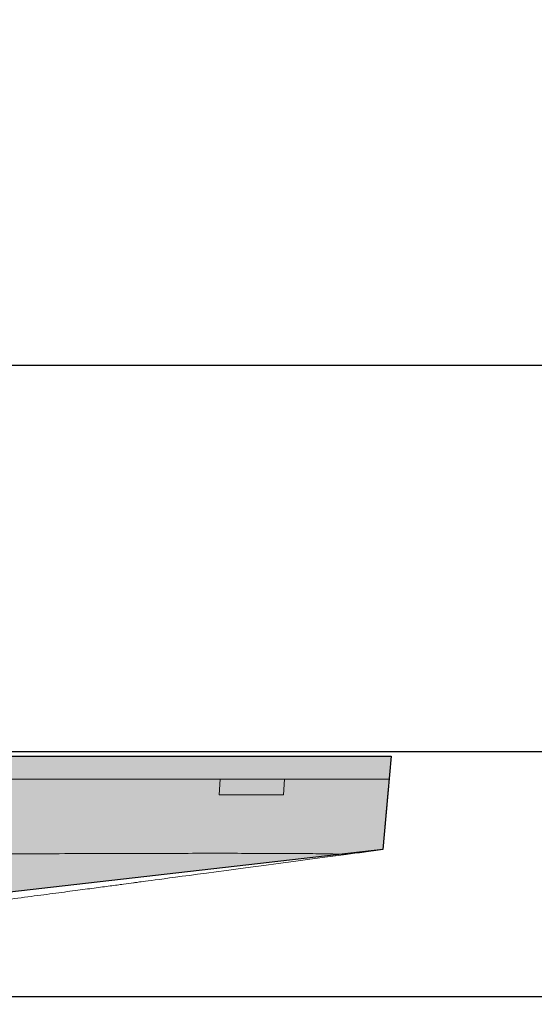
# Model space of a CAD drawing. Units: millimetres. Extents: x -471 to 6182, y 42 to 4491.
# Drawn here: x 3436 to 3436, y 1273 to 1273 of the extents above; entities that cross this region are included whole.
import ezdxf

# ---------------------------------------------------------------- set-up
doc = ezdxf.new("R2010")
doc.units = ezdxf.units.MM
doc.linetypes.add('CONTINUO', pattern=[0])
doc.linetypes.add('SLD-Sólida', pattern=[0])
doc.layers.add('A-DUTO-VC', color=2, linetype='Continuous', lineweight=30)
doc.layers.add('ELEVAÇÃO', color=182, linetype='CONTINUO')
doc.layers.add('V01', color=1, linetype='Continuous')

msp = doc.modelspace()

# ---------------------------------------------------------------- hatches: boundary and pattern name
at = {"layer": 'A-DUTO-VC'}
h = msp.add_hatch(color=253, dxfattribs=at)
h.dxf.hatch_style = 1
h.paths.add_polyline_path([(3434.783892473775, 1273.389488491226), (3435.635268947679, 1273.389488491226), (3435.635268947679, 1273.093389112749), (3435.635768971044, 1273.093389112749), (3435.635768971044, 1273.091889132061), (3435.685563942987, 1273.091889132061), (3435.684506506476, 1273.079803175073), (3435.509384778861, 1273.059789285495), (3434.911376141466, 1273.059789198395), (3434.736472847124, 1273.079904671333), (3434.73542438214, 1273.091889132061), (3434.785858920413, 1273.091889132061), (3434.785858920413, 1273.097487855949), (3434.78519248088, 1273.097487855949), (3434.78389248436, 1273.098787852457)])

# ---------------------------------------------------------------- linework, layer by layer
at = {"color": 2, "linetype": 'SLD-Sólida', "lineweight": 15}
msp.add_line((3435.685301473934, 1273.08888911108), (3435.685563942987, 1273.091889132061), dxfattribs=at)
at = {"color": 1, "linetype": 'SLD-Sólida', "lineweight": 15}
for p, q in [((3435.663300565082, 1273.086889107027), (3435.663424900371, 1273.08888911108)), ((3435.671768775779, 1273.08888911108), (3435.671644410688, 1273.086889107027))]:
    msp.add_line(p, q, dxfattribs=at)
at = {"color": 2, "linetype": 'SLD-Sólida', "lineweight": 15, "flags": 128}
msp.add_lwpolyline([(3435.684506506476, 1273.079803175073), (3435.685145935613, 1273.087111164131), (3435.685301473934, 1273.08888911108)], dxfattribs=at)
at = {"color": 2, "linetype": 'SLD-Sólida', "lineweight": 15}
for points, knots in [([(3434.79556392749, 1273.091889132061), (3435.637561076679, 1273.091889132062), (3435.64189792079, 1273.091889132061), (3435.648590230504, 1273.091889132061), (3435.655649898735, 1273.091889132061), (3435.662194471561, 1273.091889132061), (3435.668111150215, 1273.091889132061), (3435.673301957334, 1273.091889132061), (3435.677673872478, 1273.091889132061), (3435.681157985179, 1273.091889132061), (3435.683673664479, 1273.091889132061), (3435.685267418963, 1273.091889132061), (3435.685465135272, 1273.091889132061), (3435.685563942987, 1273.091889132061)], [0.1088065740403737, 0.1088065740403737, 0.1088065740403737, 0.1088065740403737, 0.166693790754142, 0.249999824391516, 0.3332996358335814, 0.4166937770247188, 0.4999999579547398, 0.5833003044654698, 0.6666936575309661, 0.750000120850296, 0.8333009533764969, 0.9166930037828069, 1, 1, 1, 1]), ([(3435.593569210369, 1273.06803058485), (3435.595243809974, 1273.068230350045), (3435.598593014695, 1273.068629881092), (3435.603629237452, 1273.069242018846), (3435.608641143026, 1273.069858922377), (3435.613543444799, 1273.070470174397), (3435.618255792554, 1273.071064348992), (3435.62279617681, 1273.071642611565), (3435.627169602713, 1273.072204569147), (3435.63129481799, 1273.072738928176), (3435.635106069198, 1273.073235928086), (3435.638623945914, 1273.073697342154), (3435.641850263286, 1273.074122710437), (3435.644717916936, 1273.074502346604), (3435.647184272212, 1273.074830130725), (3435.649275057934, 1273.075108857704), (3435.650975394581, 1273.075336221951), (3435.652579816697, 1273.075551556284), (3435.653087482973, 1273.075620602268), (3435.679758450586, 1273.079171110191), (3435.681257839232, 1273.079370712671), (3435.682840532082, 1273.07958140197), (3435.684506506476, 1273.079803175073)], [0, 0, 0, 0, 0.05614500301519278, 0.1122901907683031, 0.1700665347082204, 0.2278425759599425, 0.2839856619995105, 0.340128401529691, 0.3979119169814867, 0.455695355911408, 0.5116597581625448, 0.5676241232996656, 0.6252389847148841, 0.6828539576577989, 0.7383870704964575, 0.7939199673083837, 0.8510925185095404, 0.9082647241652477, 1, 1, 1, 1.005157174385993, 1.005157174385993, 1.005157174385993, 1.005157174385993])]:
    msp.add_open_spline(points, degree=3, knots=knots, dxfattribs=at)
at = {"color": 1, "linetype": 'SLD-Sólida', "lineweight": 15}
for points, knots in [([(3435.685301473934, 1273.08888911108), (3435.685301508978, 1273.08888911108), (3435.68530167169, 1273.08888911108), (3435.685297913114, 1273.08888911108), (3435.68506274259, 1273.08888911108), (3435.684389981609, 1273.08888911108), (3435.682992858878, 1273.08888911108), (3435.680749971234, 1273.08888911108), (3435.677806093097, 1273.08888911108), (3435.674201931389, 1273.08888911108), (3435.669971918984, 1273.08888911108), (3435.665188623682, 1273.08888911108), (3435.659908394263, 1273.08888911108), (3435.654182767324, 1273.08888911108), (3435.648097041066, 1273.08888911108), (3435.641682175838, 1273.08888911108), (3435.634982102264, 1273.08888911108), (3435.628104354003, 1273.08888911108), (3435.621174963913, 1273.08888911108), (3435.614234626702, 1273.08888911108), (3435.597934703335, 1273.08888911108), (3435.545713205823, 1273.08888911108), (3435.495802419274, 1273.08888911108), (3435.457563927966, 1273.08888911108)], [0, 0, 0, 0, 0.006449150357906202, 0.02994404436786461, 0.0534980283444154, 0.07694458351562035, 0.1002922677955711, 0.1249443328538131, 0.1496758634300616, 0.174328946927824, 0.1989782253804725, 0.2237060378988246, 0.2483556896813085, 0.2730326470201794, 0.2977881754268346, 0.3224640004006419, 0.3477213432503251, 0.3730517256024593, 0.3985513680827029, 0.4241275517639187, 0.4495918733492851, 0.5783120679624599, 0.9999999999999999, 0.9999999999999999, 0.9999999999999999, 0.9999999999999999]), ([(3435.482063940364, 1273.08888911108), (3435.516917436266, 1273.08888911108), (3435.562069465796, 1273.08888911108), (3435.609808203704, 1273.08888911108), (3435.625257370395, 1273.08888911108), (3435.63265755219, 1273.08888911108), (3435.639611778627, 1273.08888911108), (3435.64606018826, 1273.08888911108), (3435.652239977328, 1273.08888911108), (3435.658099929629, 1273.08888911108), (3435.661649891707, 1273.08888911108), (3435.663424900371, 1273.08888911108)], [0, 0, 0, 0, 0.5667961128684922, 0.7342733967888327, 0.7762236704946176, 0.818090338958598, 0.854473652776188, 0.8909721575680969, 0.927353149776579, 0.9636760095732614, 1, 1, 1, 1]), ([(3435.671644410688, 1273.086889107027), (3435.671177566323, 1273.086889107027), (3435.669682623127, 1273.086889107027), (3435.666961419915, 1273.086889107027), (3435.664523550568, 1273.086889107027), (3435.663300565082, 1273.086889107027)], [0, 0, 0, 0, 0.1845309005495972, 0.5909104505016243, 1, 1, 1, 1]), ([(3435.679758450586, 1273.079171110191), (3435.679750800477, 1273.079174827649), (3435.679729089014, 1273.079185378014), (3435.678969189808, 1273.079211759979), (3435.677454481749, 1273.079247425797), (3435.675495472937, 1273.079276566334), (3435.673430867412, 1273.079293757036), (3435.670700617121, 1273.079307198273), (3435.667229358911, 1273.079315473468), (3435.663239649929, 1273.07931834874), (3435.658732034766, 1273.079315743512), (3435.653745779232, 1273.079307595138), (3435.648345433068, 1273.079292745689), (3435.642653870205, 1273.079272071998), (3435.636724624971, 1273.079239164541), (3435.63065927919, 1273.079196972742), (3435.617486389543, 1273.079094453873), (3435.597276217955, 1273.079086810984), (3435.551926704226, 1273.079192734333), (3435.505355912137, 1273.079140301189), (3435.467869592323, 1273.079147542534), (3435.457563927966, 1273.07914953331)], [0, 0, 0, 0, 0.01939616610390683, 0.05504746465558536, 0.09064944288349715, 0.1091922170793535, 0.1277347760394835, 0.1506071020676346, 0.1735506029915573, 0.1964225000599383, 0.2193314394426, 0.2428570988706983, 0.2664596776772463, 0.289983573371467, 0.3134135695573147, 0.3369301417173183, 0.3603976026110131, 0.4647956176564125, 0.5691975192525077, 0.8815646403151449, 0.9999999999999999, 0.9999999999999999, 0.9999999999999999, 0.9999999999999999])]:
    msp.add_open_spline(points, degree=3, knots=knots, dxfattribs=at)
at = {"layer": 'A-DUTO-VC'}
msp.add_line((3435.635768971044, 1273.091889132061), (3435.685563942987, 1273.091889132061), dxfattribs=at)
msp.add_lwpolyline([(3434.783892473775, 1273.389488491226), (3435.635268947679, 1273.389488491226), (3435.635268947679, 1273.093389112749), (3435.635768971044, 1273.093389112749), (3435.635768971044, 1273.091889132061), (3435.685563942987, 1273.091889132061), (3435.684506506476, 1273.079803175073), (3435.509384778861, 1273.059789285495), (3434.911376141466, 1273.059789198395), (3434.736472847124, 1273.079904671333), (3434.73542438214, 1273.091889132061), (3434.785858920413, 1273.091889132061), (3434.785858920413, 1273.097487855949), (3434.78519248088, 1273.097487855949), (3434.78389248436, 1273.098787852457), (3434.78389248436, 1273.389488491226)], dxfattribs=at)
at = {"layer": 'ELEVAÇÃO', "color": 253, "linetype": 'Continuous'}
msp.add_line((3435.507726475566, 1273.060780446639), (3436.398197385219, 1273.060780446639), dxfattribs=at)
at = {"layer": 'V01'}
for p, q in [((3446.790179609362, 1273.142424647878), (3432.932543162904, 1273.142424647878)), ((3446.79017963402, 1273.092424647878), (3432.932543138073, 1273.092424647878))]:
    msp.add_line(p, q, dxfattribs=at)

doc.saveas('drawing.dxf')
